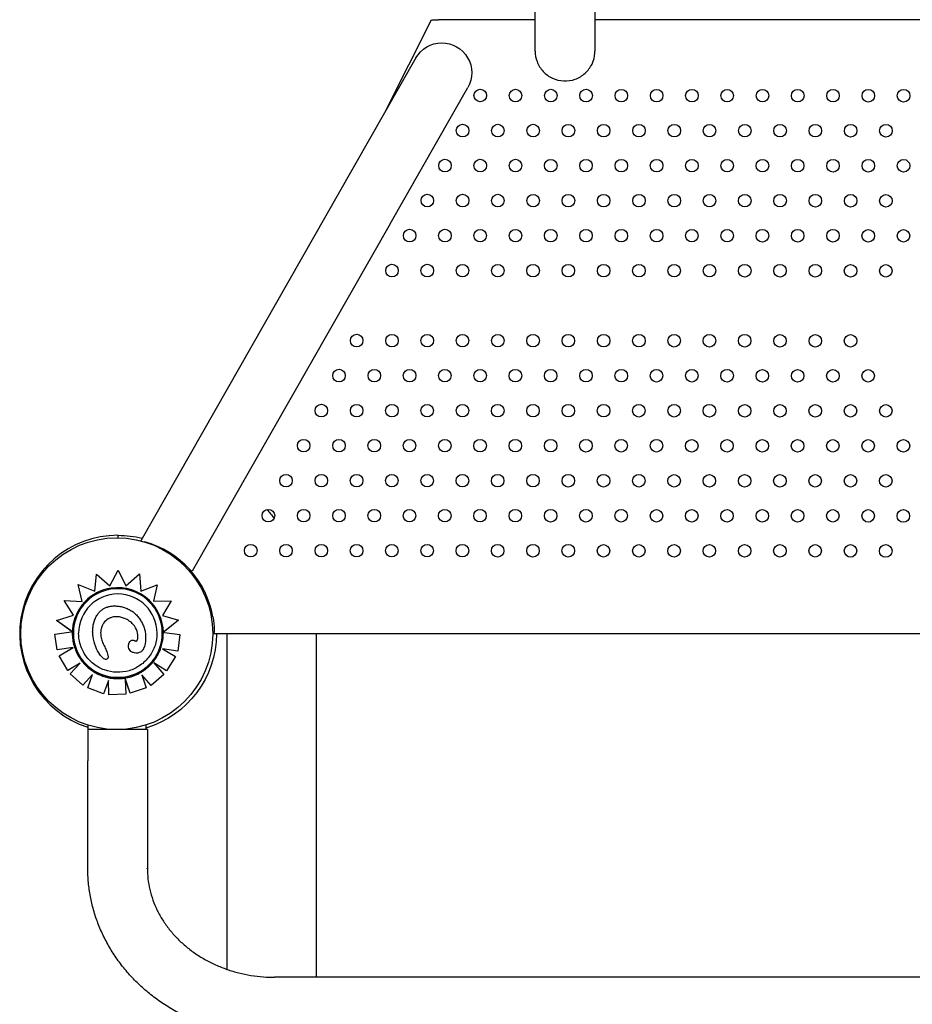
# Model space of a CAD drawing. Units: millimetres. Extents: x 56285.99 to 56290.16, y 33228.81 to 33236.37.
# Drawn here: x 56287.46 to 56288.02, y 33232.43 to 33233.06 of the extents above; entities that cross this region are included whole.
import ezdxf

# ---------------------------------------------------------------- set-up
doc = ezdxf.new("R2010")
doc.units = ezdxf.units.MM

msp = doc.modelspace()

# ---------------------------------------------------------------- linework, layer by layer
for p, q in [((56287.68957, 33233.00105), (56287.71846, 33233.05854)), ((56287.71846, 33233.05854), (56287.72293, 33233.05853)), ((56287.78448, 33233.0585), (56287.72293, 33233.05853)), ((56288.32858, 33233.05826), (56287.82258, 33233.05849)), ((56287.70844, 33233.03416), (56287.65893, 33232.94727)), ((56287.69203, 33232.92841), (56287.74154, 33233.0153)), ((56287.65893, 33232.94727), (56287.53299, 33232.72626)), ((56287.69203, 33232.92841), (56287.56578, 33232.70686)), ((56287.51858, 33232.72819), (56287.51858, 33232.72976)), ((56287.51858, 33232.72819), (56287.51858, 33232.72976)), ((56287.50372, 33232.69417), (56287.50477, 33232.70503)), ((56287.50477, 33232.70503), (56287.51328, 33232.6975)), ((56287.51328, 33232.6975), (56287.51857, 33232.70761)), ((56287.51857, 33232.70761), (56287.52347, 33232.69751)), ((56287.52347, 33232.69751), (56287.53226, 33232.7051)), ((56287.53226, 33232.7051), (56287.53307, 33232.69419)), ((56287.56578, 33232.70686), (56287.56464, 33232.7075)), ((56287.49562, 33232.68758), (56287.49311, 33232.69849)), ((56287.49311, 33232.69849), (56287.49311, 33232.69849)), ((56287.49311, 33232.69849), (56287.50372, 33232.69417)), ((56287.49562, 33232.68758), (56287.49311, 33232.69849)), ((56287.53307, 33232.69419), (56287.54349, 33232.69828)), ((56287.54349, 33232.69828), (56287.5411, 33232.68785)), ((56287.54349, 33232.69828), (56287.5411, 33232.68785)), ((56287.54349, 33232.69828), (56287.54349, 33232.69828)), ((56287.48421, 33232.68809), (56287.48421, 33232.6881)), ((56287.48421, 33232.6881), (56287.49562, 33232.68758)), ((56287.49006, 33232.67875), (56287.48421, 33232.6881)), ((56287.49006, 33232.67875), (56287.48421, 33232.68809)), ((56287.5411, 33232.68785), (56287.55237, 33232.68792)), ((56287.55237, 33232.68792), (56287.54683, 33232.67862)), ((56287.55237, 33232.68792), (56287.54683, 33232.67862)), ((56287.55237, 33232.68792), (56287.55237, 33232.68792)), ((56287.47933, 33232.67553), (56287.49006, 33232.67875)), ((56287.54683, 33232.67862), (56287.55703, 33232.67559)), ((56287.48941, 33232.66831), (56287.47933, 33232.67553)), ((56287.47933, 33232.67553), (56287.47933, 33232.67553)), ((56287.48877, 33232.66877), (56287.47933, 33232.67553)), ((56287.55703, 33232.67559), (56287.54744, 33232.66791)), ((56287.55703, 33232.67559), (56287.54808, 33232.66842)), ((56287.55703, 33232.67559), (56287.55703, 33232.67559)), ((56287.47833, 33232.66667), (56287.48875, 33232.66821)), ((56287.47833, 33232.66667), (56287.47833, 33232.66667)), ((56287.47978, 33232.65676), (56287.47833, 33232.66667)), ((56287.47978, 33232.65676), (56287.47833, 33232.66667)), ((56287.48941, 33232.66831), (56287.48941, 33232.66831)), ((56287.48941, 33232.66831), (56287.48941, 33232.66831)), ((56287.49006, 33232.66736), (56287.49006, 33232.66736)), ((56287.50238, 33232.66829), (56287.50238, 33232.6683)), ((56287.53613, 33232.66467), (56287.53613, 33232.66467)), ((56287.54677, 33232.66736), (56287.54677, 33232.66736)), ((56287.54744, 33232.66791), (56287.54744, 33232.66791)), ((56287.5481, 33232.66782), (56287.55805, 33232.66658)), ((56287.55805, 33232.66658), (56287.55672, 33232.65588)), ((56287.55805, 33232.66658), (56287.55672, 33232.65588)), ((56287.55805, 33232.66658), (56287.55805, 33232.66658)), ((56287.57994, 33232.66772), (56287.57888, 33232.66771)), ((56288.57108, 33232.66704), (56287.57889, 33232.66704)), ((56287.48998, 33232.65824), (56287.47978, 33232.65676)), ((56287.48999, 33232.65824), (56287.47978, 33232.65676)), ((56287.48098, 33232.65281), (56287.48999, 33232.65824)), ((56287.52521, 33232.65921), (56287.52521, 33232.65921)), ((56287.47978, 33232.65676), (56287.47978, 33232.65676)), ((56287.48098, 33232.65281), (56287.48098, 33232.65281)), ((56287.48655, 33232.64358), (56287.48098, 33232.65281)), ((56287.48655, 33232.64358), (56287.48098, 33232.65281)), ((56287.5122, 33232.65224), (56287.5122, 33232.65224)), ((56287.54684, 33232.65738), (56287.55521, 33232.65252)), ((56287.55672, 33232.65588), (56287.54684, 33232.65738)), ((56287.55672, 33232.65588), (56287.54684, 33232.65738)), ((56287.55521, 33232.65252), (56287.54955, 33232.64333)), ((56287.55521, 33232.65252), (56287.54955, 33232.64333)), ((56287.55521, 33232.65252), (56287.55521, 33232.65252)), ((56287.55672, 33232.65588), (56287.55672, 33232.65588)), ((56287.49438, 33232.6483), (56287.48655, 33232.64358)), ((56287.49438, 33232.6483), (56287.48655, 33232.64358)), ((56287.48814, 33232.64147), (56287.49438, 33232.6483)), ((56287.54129, 33232.64843), (56287.54772, 33232.64102)), ((56287.54955, 33232.64333), (56287.54129, 33232.64843)), ((56287.54955, 33232.64333), (56287.54129, 33232.64842)), ((56287.48655, 33232.64358), (56287.48655, 33232.64358)), ((56287.48814, 33232.64147), (56287.48814, 33232.64147)), ((56287.49611, 33232.6342), (56287.48814, 33232.64147)), ((56287.49611, 33232.6342), (56287.48814, 33232.64147)), ((56287.50235, 33232.64104), (56287.49611, 33232.6342)), ((56287.50235, 33232.64104), (56287.49611, 33232.6342)), ((56287.4992, 33232.63249), (56287.50235, 33232.64104)), ((56287.53371, 33232.64071), (56287.53649, 33232.63249)), ((56287.53958, 33232.63395), (56287.53371, 33232.64071)), ((56287.53958, 33232.63395), (56287.53371, 33232.6407)), ((56287.54772, 33232.64102), (56287.53958, 33232.63395)), ((56287.54772, 33232.64102), (56287.53958, 33232.63395)), ((56287.54772, 33232.64102), (56287.54772, 33232.64102)), ((56287.54955, 33232.64333), (56287.54955, 33232.64333)), ((56287.49611, 33232.6342), (56287.49611, 33232.6342)), ((56287.4992, 33232.63249), (56287.4992, 33232.63249)), ((56287.50932, 33232.62877), (56287.4992, 33232.63249)), ((56287.50932, 33232.62877), (56287.4992, 33232.63249)), ((56287.51243, 33232.6372), (56287.50932, 33232.62877)), ((56287.51243, 33232.6372), (56287.50932, 33232.62877)), ((56287.51243, 33232.6372), (56287.51243, 33232.6372)), ((56287.51269, 33232.62805), (56287.51243, 33232.6372)), ((56287.51269, 33232.62805), (56287.51243, 33232.6372)), ((56287.52627, 33232.62904), (56287.52318, 33232.63819)), ((56287.52319, 33232.63807), (56287.52347, 33232.62837)), ((56287.52627, 33232.62904), (56287.52322, 33232.63808)), ((56287.53649, 33232.63249), (56287.52627, 33232.62904)), ((56287.53649, 33232.63249), (56287.52627, 33232.62904)), ((56287.53649, 33232.63249), (56287.53649, 33232.63249)), ((56287.53958, 33232.63395), (56287.53958, 33232.63395)), ((56287.50932, 33232.62877), (56287.50932, 33232.62877)), ((56287.52347, 33232.62837), (56287.51269, 33232.62805)), ((56287.52347, 33232.62837), (56287.51269, 33232.62805)), ((56287.51269, 33232.62805), (56287.51269, 33232.62805)), ((56287.52347, 33232.62837), (56287.52347, 33232.62837)), ((56287.52627, 33232.62904), (56287.52627, 33232.62904)), ((56287.49924, 33232.60876), (56287.49924, 33232.60589)), ((56287.53624, 33232.60876), (56287.53624, 33232.60589)), ((56287.53624, 33232.60589), (56287.49924, 33232.60589)), ((56287.49924, 33232.60589), (56287.49924, 33232.58589)), ((56287.53724, 33232.60589), (56287.53624, 33232.60589)), ((56287.53724, 33232.60589), (56287.53724, 33232.58589)), ((56287.68584, 33232.44791), (56287.61824, 33232.44791)), ((56288.46533, 33232.44791), (56287.68584, 33232.44791))]:
    msp.add_line(p, q)
for points in [[(56287.58798, 33232.66708), (56287.58798, 33232.45297)], [(56287.64476, 33232.66708), (56287.64476, 33232.44791)]]:
    msp.add_lwpolyline(points)
for centre, radius in [((56287.74947, 33233.01021), 0.004), ((56287.77196, 33233.0102), 0.004), ((56287.79444, 33233.01019), 0.004), ((56287.81693, 33233.01018), 0.004), ((56287.83942, 33233.01017), 0.004), ((56287.86191, 33233.01016), 0.004), ((56287.8844, 33233.01015), 0.004), ((56287.90689, 33233.01014), 0.004), ((56287.92938, 33233.01013), 0.004), ((56287.95187, 33233.01012), 0.004), ((56287.97436, 33233.01011), 0.004), ((56287.99685, 33233.01009), 0.004), ((56288.01934, 33233.01008), 0.004), ((56287.73821, 33232.98788), 0.004), ((56287.7607, 33232.98787), 0.004), ((56287.78319, 33232.98786), 0.004), ((56287.80568, 33232.98785), 0.004), ((56287.82817, 33232.98784), 0.004), ((56287.85066, 33232.98783), 0.004), ((56287.87315, 33232.98782), 0.004), ((56287.89564, 33232.98781), 0.004), ((56287.91813, 33232.9878), 0.004), ((56287.94061, 33232.98779), 0.004), ((56287.9631, 33232.98778), 0.004), ((56287.98559, 33232.98777), 0.004), ((56288.00808, 33232.98776), 0.004), ((56287.72696, 33232.96556), 0.004), ((56287.74945, 33232.96555), 0.004), ((56287.77194, 33232.96554), 0.004), ((56287.79442, 33232.96553), 0.004), ((56287.81691, 33232.96552), 0.004), ((56287.8394, 33232.96551), 0.004), ((56287.86189, 33232.9655), 0.004), ((56287.88438, 33232.96549), 0.004), ((56287.90687, 33232.96548), 0.004), ((56287.92936, 33232.96547), 0.004), ((56287.95185, 33232.96546), 0.004), ((56287.97434, 33232.96545), 0.004), ((56287.99683, 33232.96544), 0.004), ((56288.01932, 33232.96543), 0.004), ((56287.7157, 33232.94324), 0.004), ((56287.73819, 33232.94323), 0.004), ((56287.76068, 33232.94322), 0.004), ((56287.78317, 33232.94321), 0.004), ((56287.80566, 33232.9432), 0.004), ((56287.82815, 33232.94319), 0.004), ((56287.85064, 33232.94318), 0.004), ((56287.87313, 33232.94317), 0.004), ((56287.89562, 33232.94316), 0.004), ((56287.9181, 33232.94315), 0.004), ((56287.94059, 33232.94314), 0.004), ((56287.96308, 33232.94312), 0.004), ((56287.98557, 33232.94311), 0.004), ((56288.00806, 33232.9431), 0.004), ((56287.70445, 33232.92091), 0.004), ((56287.72694, 33232.9209), 0.004), ((56287.74943, 33232.92089), 0.004), ((56287.77191, 33232.92088), 0.004), ((56287.7944, 33232.92087), 0.004), ((56287.81689, 33232.92086), 0.004), ((56287.83938, 33232.92085), 0.004), ((56287.86187, 33232.92084), 0.004), ((56287.88436, 33232.92083), 0.004), ((56287.90685, 33232.92082), 0.004), ((56287.92934, 33232.92081), 0.004), ((56287.95183, 33232.9208), 0.004), ((56287.97432, 33232.92079), 0.004), ((56287.99681, 33232.92078), 0.004), ((56288.0193, 33232.92077), 0.004), ((56287.69319, 33232.89859), 0.004), ((56287.71568, 33232.89858), 0.004), ((56287.73817, 33232.89857), 0.004), ((56287.76066, 33232.89856), 0.004), ((56287.78315, 33232.89855), 0.004), ((56287.80564, 33232.89854), 0.004), ((56287.82813, 33232.89853), 0.004), ((56287.85062, 33232.89852), 0.004), ((56287.87311, 33232.89851), 0.004), ((56287.8956, 33232.8985), 0.004), ((56287.91808, 33232.89849), 0.004), ((56287.94057, 33232.89848), 0.004), ((56287.96306, 33232.89847), 0.004), ((56287.98555, 33232.89846), 0.004), ((56288.00804, 33232.89845), 0.004), ((56287.67068, 33232.85394), 0.004), ((56287.69317, 33232.85393), 0.004), ((56287.71566, 33232.85392), 0.004), ((56287.73815, 33232.85391), 0.004), ((56287.76064, 33232.8539), 0.004), ((56287.78313, 33232.85389), 0.004), ((56287.80562, 33232.85388), 0.004), ((56287.82811, 33232.85387), 0.004), ((56287.8506, 33232.85386), 0.004), ((56287.87309, 33232.85385), 0.004), ((56287.89557, 33232.85384), 0.004), ((56287.91806, 33232.85383), 0.004), ((56287.94055, 33232.85382), 0.004), ((56287.96304, 33232.85381), 0.004), ((56287.98553, 33232.8538), 0.004), ((56287.65943, 33232.83162), 0.004), ((56287.68192, 33232.83161), 0.004), ((56287.70441, 33232.8316), 0.004), ((56287.7269, 33232.83159), 0.004), ((56287.74938, 33232.83158), 0.004), ((56287.77187, 33232.83157), 0.004), ((56287.79436, 33232.83156), 0.004), ((56287.81685, 33232.83155), 0.004), ((56287.83934, 33232.83154), 0.004), ((56287.86183, 33232.83153), 0.004), ((56287.88432, 33232.83152), 0.004), ((56287.90681, 33232.83151), 0.004), ((56287.9293, 33232.8315), 0.004), ((56287.95179, 33232.83149), 0.004), ((56287.97428, 33232.83148), 0.004), ((56287.99677, 33232.83147), 0.004), ((56287.64817, 33232.8093), 0.004), ((56287.67066, 33232.80929), 0.004), ((56287.69315, 33232.80928), 0.004), ((56287.71564, 33232.80927), 0.004), ((56287.73813, 33232.80926), 0.004), ((56287.76062, 33232.80925), 0.004), ((56287.78311, 33232.80924), 0.004), ((56287.8056, 33232.80923), 0.004), ((56287.82809, 33232.80922), 0.004), ((56287.85058, 33232.80921), 0.004), ((56287.87307, 33232.8092), 0.004), ((56287.89555, 33232.80919), 0.004), ((56287.91804, 33232.80917), 0.004), ((56287.94053, 33232.80916), 0.004), ((56287.96302, 33232.80915), 0.004), ((56287.98551, 33232.80914), 0.004), ((56288.008, 33232.80913), 0.004), ((56287.63692, 33232.78697), 0.004), ((56287.65941, 33232.78696), 0.004), ((56287.6819, 33232.78695), 0.004), ((56287.70439, 33232.78694), 0.004), ((56287.72688, 33232.78693), 0.004), ((56287.74936, 33232.78692), 0.004), ((56287.77185, 33232.78691), 0.004), ((56287.79434, 33232.7869), 0.004), ((56287.81683, 33232.78689), 0.004), ((56287.83932, 33232.78688), 0.004), ((56287.86181, 33232.78687), 0.004), ((56287.8843, 33232.78686), 0.004), ((56287.90679, 33232.78685), 0.004), ((56287.92928, 33232.78684), 0.004), ((56287.95177, 33232.78683), 0.004), ((56287.97426, 33232.78682), 0.004), ((56287.99675, 33232.78681), 0.004), ((56288.01924, 33232.7868), 0.004), ((56287.62566, 33232.76465), 0.004), ((56287.64815, 33232.76464), 0.004), ((56287.67064, 33232.76463), 0.004), ((56287.69313, 33232.76462), 0.004), ((56287.71562, 33232.76461), 0.004), ((56287.73811, 33232.7646), 0.004), ((56287.7606, 33232.76459), 0.004), ((56287.78309, 33232.76458), 0.004), ((56287.80558, 33232.76457), 0.004), ((56287.82807, 33232.76456), 0.004), ((56287.85056, 33232.76455), 0.004), ((56287.87305, 33232.76454), 0.004), ((56287.89553, 33232.76453), 0.004), ((56287.91802, 33232.76452), 0.004), ((56287.94051, 33232.76451), 0.004), ((56287.963, 33232.7645), 0.004), ((56287.98549, 33232.76449), 0.004), ((56288.00798, 33232.76448), 0.004), ((56287.61441, 33232.74233), 0.004), ((56287.6369, 33232.74232), 0.004), ((56287.65939, 33232.74231), 0.004), ((56287.68188, 33232.7423), 0.004), ((56287.70437, 33232.74229), 0.004), ((56287.72685, 33232.74228), 0.004), ((56287.74934, 33232.74227), 0.004), ((56287.77183, 33232.74226), 0.004), ((56287.79432, 33232.74225), 0.004), ((56287.81681, 33232.74224), 0.004), ((56287.8393, 33232.74223), 0.004), ((56287.86179, 33232.74222), 0.004), ((56287.88428, 33232.7422), 0.004), ((56287.90677, 33232.74219), 0.004), ((56287.92926, 33232.74218), 0.004), ((56287.95175, 33232.74217), 0.004), ((56287.97424, 33232.74216), 0.004), ((56287.99673, 33232.74215), 0.004), ((56288.01921, 33232.74214), 0.004), ((56287.51774, 33232.66704), 0.06115), ((56287.60315, 33232.72), 0.004), ((56287.62564, 33232.71999), 0.004), ((56287.64813, 33232.71998), 0.004), ((56287.67062, 33232.71997), 0.004), ((56287.69311, 33232.71996), 0.004), ((56287.7156, 33232.71995), 0.004), ((56287.73809, 33232.71994), 0.004), ((56287.76058, 33232.71993), 0.004), ((56287.78307, 33232.71992), 0.004), ((56287.80556, 33232.71991), 0.004), ((56287.82805, 33232.7199), 0.004), ((56287.85054, 33232.71989), 0.004), ((56287.87302, 33232.71988), 0.004), ((56287.89551, 33232.71987), 0.004), ((56287.918, 33232.71986), 0.004), ((56287.94049, 33232.71985), 0.004), ((56287.96298, 33232.71984), 0.004), ((56287.98547, 33232.71983), 0.004), ((56288.00796, 33232.71982), 0.004)]:
    msp.add_circle(centre, radius)
at = {"extrusion": (0, 0, -1)}
for centre, radius, start, end in [((-56287.72499, 33233.02473), 0.01905, 29.67569, 209.67569), ((-56287.51858, 33232.66704), 0.12366, 140.17809, 143.5133), ((-56287.51858, 33232.66704), 0.06272, 90, 104.13672), ((-56287.51858, 33232.66704), 0.06272, 180, 253.64934)]:
    msp.add_arc(centre, radius, start, end, dxfattribs=at)
for centre, radius, start, end in [((56287.51858, 33232.66704), 0.06272, 90, 252.03431), ((56287.51962, 33232.66736), 0.06032, 9.87694, 74.76308)]:
    msp.add_arc(centre, radius, start, end)
for centre, major_axis, start_param, end_param in [((56287.51841, 33232.66737), (0, 0.02901), 0.144871, 1.48373), ((56287.51843, 33232.66738), (0, 0.029), -0.770244, 0.145348), ((56287.51842, 33232.66736), (0, -0.02498), -3.141593, -1.570803), ((56287.51842, 33232.66736), (0, -0.02498), 1.570803, 3.141593), ((56287.51839, 33232.66734), (0, 0.02905), -1.551462, -0.770127), ((56287.51808, 33232.66725), (0, -0.02869), -1.607782, -1.570826), ((56287.51675, 33232.66746), (0, 0.02735), 1.481907, 1.539902), ((56287.51823, 33232.6674), (0, -0.02921), 1.570826, 1.587915)]:
    msp.add_ellipse(centre, major_axis=major_axis, ratio=1, start_param=start_param, end_param=end_param)
for major_axis, end_param in [((-0.02835, 0), 4.712389), ((0, -0.02835), 1.570796)]:
    msp.add_ellipse((56287.51842, 33232.66736), major_axis=major_axis, ratio=1, start_param=-1.570796, end_param=end_param, dxfattribs=at)
for points, knots in [([(56287.78448, 33233.03856), (56287.78448, 33233.03857), (56287.78448, 33233.03857), (56287.78448, 33233.03865), (56287.78448, 33233.03885), (56287.78448, 33233.03951), (56287.78448, 33233.03997), (56287.78448, 33233.04116), (56287.78448, 33233.04189), (56287.78448, 33233.04359), (56287.78448, 33233.04457), (56287.78448, 33233.04678), (56287.78448, 33233.04801), (56287.78448, 33233.05071), (56287.78448, 33233.05218), (56287.78448, 33233.05534), (56287.78448, 33233.05703), (56287.78448, 33233.06063), (56287.78448, 33233.06254), (56287.78448, 33233.06655), (56287.78448, 33233.06865), (56287.78448, 33233.07304), (56287.78448, 33233.07533), (56287.78448, 33233.08006), (56287.78448, 33233.08251), (56287.78448, 33233.08755), (56287.78448, 33233.09014), (56287.78448, 33233.09544), (56287.78448, 33233.09816), (56287.78448, 33233.10368), (56287.78448, 33233.1065), (56287.78448, 33233.1122), (56287.78448, 33233.11509), (56287.78448, 33233.12093), (56287.78448, 33233.12388), (56287.78448, 33233.1298), (56287.78448, 33233.13278), (56287.78448, 33233.13874), (56287.78448, 33233.14173), (56287.78448, 33233.14768), (56287.78448, 33233.15065), (56287.78448, 33233.15655), (56287.78448, 33233.15948), (56287.78448, 33233.16527), (56287.78448, 33233.16814), (56287.78448, 33233.17378), (56287.78448, 33233.17656), (56287.78448, 33233.18201), (56287.78448, 33233.18468), (56287.78448, 33233.18988), (56287.78448, 33233.19243), (56287.78448, 33233.19736), (56287.78448, 33233.19975), (56287.78448, 33233.20282), (56287.78448, 33233.20359), (56287.78448, 33233.20459), (56287.78448, 33233.20484), (56287.78448, 33233.20509)], [0, 0, 0, 0, 2.165059, 2.165059, 11.110077, 11.110077, 20.055094, 20.055094, 29.000112, 29.000112, 37.94513, 37.94513, 46.890147, 46.890147, 55.835165, 55.835165, 64.780182, 64.780182, 73.7252, 73.7252, 82.670218, 82.670218, 91.615235, 91.615235, 100.560253, 100.560253, 109.505271, 109.505271, 118.450288, 118.450288, 127.395306, 127.395306, 136.340323, 136.340323, 145.285341, 145.285341, 154.230359, 154.230359, 163.175376, 163.175376, 172.120394, 172.120394, 181.065412, 181.065412, 190.010429, 190.010429, 198.955447, 198.955447, 207.900465, 207.900465, 216.845475, 216.845475, 225.795806, 225.795806, 228.796144, 228.796144, 229.796157, 229.796157, 229.796157, 229.796157]), ([(56287.82258, 33233.20509), (56287.82258, 33233.20286), (56287.82258, 33233.20054), (56287.82258, 33233.19575), (56287.82258, 33233.19328), (56287.82258, 33233.18819), (56287.82258, 33233.18557), (56287.82258, 33233.18023), (56287.82258, 33233.1775), (56287.82258, 33233.17194), (56287.82258, 33233.1691), (56287.82258, 33233.16337), (56287.82258, 33233.16047), (56287.82258, 33233.15461), (56287.82258, 33233.15166), (56287.82258, 33233.14573), (56287.82258, 33233.14274), (56287.82258, 33233.13678), (56287.82258, 33233.13379), (56287.82258, 33233.12785), (56287.82258, 33233.12488), (56287.82258, 33233.119), (56287.82258, 33233.11608), (56287.82258, 33233.11031), (56287.82258, 33233.10746), (56287.82258, 33233.10185), (56287.82258, 33233.09909), (56287.82258, 33233.09368), (56287.82258, 33233.09103), (56287.82258, 33233.08587), (56287.82258, 33233.08335), (56287.82258, 33233.07848), (56287.82258, 33233.07612), (56287.82258, 33233.07157), (56287.82258, 33233.06938), (56287.82258, 33233.0652), (56287.82258, 33233.0632), (56287.82258, 33233.05942), (56287.82258, 33233.05762), (56287.82258, 33233.05426), (56287.82258, 33233.05269), (56287.82258, 33233.04979), (56287.82258, 33233.04845), (56287.82258, 33233.04602), (56287.82258, 33233.04492), (56287.82258, 33233.04299), (56287.82258, 33233.04215), (56287.82258, 33233.04073), (56287.82258, 33233.04015), (56287.82258, 33233.03925), (56287.82258, 33233.03893), (56287.82258, 33233.03862), (56287.82258, 33233.03862), (56287.82258, 33233.03856)], [0, 0, 0, 0, 8.951005, 8.951005, 17.896014, 17.896014, 26.841032, 26.841032, 35.786049, 35.786049, 44.731067, 44.731067, 53.676085, 53.676085, 62.621102, 62.621102, 71.56612, 71.56612, 80.511138, 80.511138, 89.456155, 89.456155, 98.401173, 98.401173, 107.34619, 107.34619, 116.291208, 116.291208, 125.236226, 125.236226, 134.181243, 134.181243, 143.126261, 143.126261, 152.071279, 152.071279, 161.016296, 161.016296, 169.961314, 169.961314, 178.906332, 178.906332, 187.851349, 187.851349, 196.796367, 196.796367, 205.741384, 205.741384, 214.686402, 214.686402, 223.63142, 223.63142, 229.795339, 229.795339, 229.795339, 229.795339]), ([(56287.78448, 33233.03856), (56287.78448, 33233.0363), (56287.78489, 33233.03405), (56287.78654, 33233.0296), (56287.78785, 33233.02747), (56287.79121, 33233.02382), (56287.79324, 33233.02234), (56287.79774, 33233.02025), (56287.80017, 33233.01965), (56287.80513, 33233.01942), (56287.80761, 33233.01979), (56287.81229, 33233.02147), (56287.81444, 33233.02275), (56287.81813, 33233.02608), (56287.81964, 33233.02808), (56287.82178, 33233.03256), (56287.82241, 33233.03499), (56287.82257, 33233.03784), (56287.82258, 33233.0382), (56287.82258, 33233.03856)], [143.00074, 143.00074, 143.00074, 143.00074, 149.79764, 149.79764, 157.239795, 157.239795, 164.683945, 164.683945, 172.133124, 172.133124, 179.585906, 179.585906, 187.038226, 187.038226, 194.487581, 194.487581, 201.942714, 201.942714, 203.029637, 203.029637, 203.029637, 203.029637]), ([(56287.50238, 33232.6683), (56287.50238, 33232.66914), (56287.50243, 33232.66998), (56287.50261, 33232.67165), (56287.50275, 33232.67248), (56287.50312, 33232.67412), (56287.50336, 33232.67493), (56287.50395, 33232.67652), (56287.5043, 33232.6773), (56287.50512, 33232.67876), (56287.50558, 33232.67946), (56287.50656, 33232.68066), (56287.50705, 33232.68118), (56287.50808, 33232.68208), (56287.5086, 33232.68247), (56287.50969, 33232.68315), (56287.51026, 33232.68344), (56287.51143, 33232.68393), (56287.51204, 33232.68413), (56287.51335, 33232.68446), (56287.51405, 33232.68457), (56287.51573, 33232.68473), (56287.51672, 33232.68473), (56287.51768, 33232.68466)], [4.628931, 4.628931, 4.628931, 4.628931, 8.324601, 8.324601, 12.020271, 12.020271, 15.715941, 15.715941, 19.41161, 19.41161, 23.00564, 23.00564, 26.059029, 26.059029, 28.851554, 28.851554, 31.531563, 31.531563, 34.300695, 34.300695, 37.343315, 37.343315, 41.585629, 41.585629, 41.585629, 41.585629]), ([(56287.51768, 33232.68466), (56287.5186, 33232.68459), (56287.51953, 33232.68447), (56287.52137, 33232.68409), (56287.52228, 33232.68385), (56287.52405, 33232.68322), (56287.52491, 33232.68284), (56287.52656, 33232.68196), (56287.52736, 33232.68145), (56287.52886, 33232.68031), (56287.52957, 33232.67969), (56287.53087, 33232.67835), (56287.53147, 33232.67763), (56287.53258, 33232.67612), (56287.53308, 33232.67533), (56287.53398, 33232.67369), (56287.53437, 33232.67286), (56287.53506, 33232.67112), (56287.53536, 33232.67023), (56287.53571, 33232.66887), (56287.53581, 33232.66842), (56287.53597, 33232.66749), (56287.53604, 33232.66702), (56287.53607, 33232.66654)], [0, 0, 0, 0, 4.096072, 4.096072, 8.192144, 8.192144, 12.288216, 12.288216, 16.384288, 16.384288, 20.48036, 20.48036, 24.576432, 24.576432, 28.672504, 28.672504, 32.768576, 32.768576, 36.864648, 36.864648, 38.912685, 38.912685, 40.960721, 40.960721, 40.960721, 40.960721]), ([(56287.52434, 33232.676), (56287.523, 33232.67677), (56287.52127, 33232.67742), (56287.51822, 33232.67787), (56287.51697, 33232.67789), (56287.51514, 33232.6776), (56287.51453, 33232.67745), (56287.51334, 33232.67702), (56287.51276, 33232.67674), (56287.51222, 33232.6764)], [0, 0, 0, 0, 4.667784, 4.667784, 7.743163, 7.743163, 9.311281, 9.311281, 10.923632, 10.923632, 10.923632, 10.923632]), ([(56287.57905, 33232.67771), (56287.57915, 33232.67709), (56287.57926, 33232.67644), (56287.57944, 33232.67516), (56287.57952, 33232.67451), (56287.57965, 33232.67328), (56287.57971, 33232.67269), (56287.57979, 33232.67159), (56287.57983, 33232.67109), (56287.57987, 33232.6702), (56287.57989, 33232.66978), (56287.57992, 33232.66905), (56287.57992, 33232.66873), (56287.57993, 33232.66822), (56287.57994, 33232.66803), (56287.57994, 33232.66778), (56287.57994, 33232.66772), (56287.57994, 33232.66772)], [45.718328, 45.718328, 45.718328, 45.718328, 47.612761, 47.612761, 49.507194, 49.507194, 51.401627, 51.401627, 53.296059, 53.296059, 55.179839, 55.179839, 57.063619, 57.063619, 58.947399, 58.947399, 60.831179, 60.831179, 60.831179, 60.831179]), ([(56287.51222, 33232.6764), (56287.51111, 33232.6757), (56287.51014, 33232.67479), (56287.50859, 33232.6726), (56287.50805, 33232.67135), (56287.50757, 33232.66918), (56287.50748, 33232.66833), (56287.50748, 33232.66747)], [0, 0, 0, 0, 3.936916, 3.936916, 8.005735, 8.005735, 10.558921, 10.558921, 10.558921, 10.558921]), ([(56287.53101, 33232.66734), (56287.53062, 33232.66901), (56287.52999, 33232.67054), (56287.52843, 33232.67273), (56287.52778, 33232.67344), (56287.52622, 33232.67481), (56287.5253, 33232.67544), (56287.52434, 33232.676)], [0, 0, 0, 0, 5.156175, 5.156175, 8.067407, 8.067407, 11.401212, 11.401212, 11.401212, 11.401212]), ([(56287.48941, 33232.66831), (56287.48941, 33232.66831), (56287.48941, 33232.66831), (56287.48939, 33232.6683), (56287.48938, 33232.6683), (56287.48935, 33232.6683), (56287.48933, 33232.6683), (56287.48928, 33232.66829), (56287.48925, 33232.66828), (56287.48919, 33232.66828), (56287.48916, 33232.66827), (56287.48908, 33232.66826), (56287.48904, 33232.66825), (56287.48897, 33232.66824), (56287.48892, 33232.66824), (56287.48884, 33232.66822), (56287.48879, 33232.66822), (56287.48875, 33232.66821)], [2.98611, 2.98611, 2.98611, 2.98611, 3.170245, 3.170245, 3.354379, 3.354379, 3.540114, 3.540114, 3.725849, 3.725849, 3.913484, 3.913484, 4.10112, 4.10112, 4.290262, 4.290262, 4.479403, 4.479403, 4.479403, 4.479403]), ([(56287.48877, 33232.66877), (56287.48881, 33232.66874), (56287.48886, 33232.66871), (56287.48895, 33232.66864), (56287.48899, 33232.66861), (56287.48907, 33232.66856), (56287.48911, 33232.66853), (56287.48918, 33232.66848), (56287.48921, 33232.66845), (56287.48927, 33232.66841), (56287.48929, 33232.66839), (56287.48934, 33232.66836), (56287.48936, 33232.66835), (56287.48938, 33232.66833), (56287.4894, 33232.66832), (56287.48941, 33232.66831), (56287.48941, 33232.66831), (56287.48941, 33232.66831)], [1.621939, 1.621939, 1.621939, 1.621939, 1.85534, 1.85534, 2.088742, 2.088742, 2.30337, 2.30337, 2.517998, 2.517998, 2.71018, 2.71018, 2.902361, 2.902361, 3.076843, 3.076843, 3.224042, 3.224042, 3.224042, 3.224042]), ([(56287.48939, 33232.66725), (56287.48939, 33232.66591), (56287.48949, 33232.66457), (56287.48986, 33232.66193), (56287.49014, 33232.66062), (56287.49088, 33232.65805), (56287.49133, 33232.65679), (56287.49242, 33232.65435), (56287.49305, 33232.65317), (56287.49447, 33232.6509), (56287.49526, 33232.64982), (56287.49612, 33232.6488)], [3.1415927, 3.1415927, 3.1415927, 3.1415927, 3.281324, 3.281324, 3.4210554, 3.4210554, 3.5607868, 3.5607868, 3.7005182, 3.7005182, 3.8402496, 3.8402496, 3.8402496, 3.8402496]), ([(56287.54339, 33232.66736), (56287.54339, 33232.6647), (56287.54296, 33232.66204), (56287.54129, 33232.65698), (56287.54004, 33232.65458), (56287.53686, 33232.65031), (56287.53492, 33232.64843), (56287.53056, 33232.64537), (56287.52813, 33232.6442), (56287.52303, 33232.64267), (56287.52035, 33232.64232), (56287.51503, 33232.64248), (56287.51238, 33232.64298), (56287.50737, 33232.64481), (56287.50501, 33232.64612), (56287.50083, 33232.64943), (56287.49901, 33232.65142), (56287.49608, 33232.65587), (56287.49498, 33232.65833), (56287.49373, 33232.66301), (56287.49344, 33232.66519), (56287.49344, 33232.66736)], [0, 0, 0, 0, 0.32, 0.32, 0.64, 0.64, 0.96, 0.96, 1.28, 1.28, 1.6, 1.6, 1.92, 1.92, 2.24, 2.24, 2.56, 2.56, 2.88, 2.88, 3.141593, 3.141593, 3.141593, 3.141593]), ([(56287.51092, 33232.65065), (56287.51082, 33232.65062), (56287.51071, 33232.65062), (56287.51043, 33232.65064), (56287.51026, 33232.6507), (56287.50973, 33232.65092), (56287.50937, 33232.65118), (56287.50843, 33232.65194), (56287.50767, 33232.65278), (56287.50599, 33232.65514), (56287.50508, 33232.65678), (56287.50348, 33232.66076), (56287.5029, 33232.66294), (56287.5026, 33232.66515)], [0, 0, 0, 0, 0.316795, 0.316795, 0.832075, 0.832075, 2.048768, 2.048768, 5.37784, 5.37784, 9.404935, 9.404935, 13.756609, 13.756609, 13.756609, 13.756609]), ([(56287.50748, 33232.66747), (56287.50748, 33232.66697), (56287.50751, 33232.66646), (56287.50763, 33232.66545), (56287.50771, 33232.66495), (56287.50793, 33232.66395), (56287.50806, 33232.66345), (56287.50837, 33232.66247), (56287.50854, 33232.66199), (56287.50892, 33232.66103), (56287.50913, 33232.66055), (56287.50935, 33232.66009)], [16.914349, 16.914349, 16.914349, 16.914349, 19.32334, 19.32334, 21.73233, 21.73233, 24.14132, 24.14132, 26.55031, 26.55031, 28.959301, 28.959301, 28.959301, 28.959301]), ([(56287.53613, 33232.66467), (56287.53613, 33232.66282), (56287.53594, 33232.66113), (56287.53529, 33232.65866), (56287.5349, 33232.65763), (56287.53391, 33232.6562), (56287.53345, 33232.65571), (56287.53239, 33232.65502), (56287.53185, 33232.6548), (56287.53081, 33232.65461), (56287.53035, 33232.6546), (56287.52937, 33232.65468), (56287.52885, 33232.65479), (56287.52834, 33232.65494)], [1.917342, 1.917342, 1.917342, 1.917342, 7.715929, 7.715929, 11.795985, 11.795985, 14.418091, 14.418091, 16.712523, 16.712523, 18.493024, 18.493024, 20.534779, 20.534779, 20.534779, 20.534779]), ([(56287.52928, 33232.66255), (56287.5294, 33232.66249), (56287.52952, 33232.66244), (56287.52979, 33232.66236), (56287.52994, 33232.66235), (56287.53017, 33232.66237), (56287.53025, 33232.6624), (56287.53042, 33232.66248), (56287.53049, 33232.66253), (56287.53064, 33232.66267), (56287.53071, 33232.66276), (56287.53087, 33232.66302), (56287.53095, 33232.6632), (56287.53109, 33232.66369), (56287.53115, 33232.66401), (56287.53121, 33232.66462), (56287.53122, 33232.66491), (56287.53122, 33232.66519)], [0, 0, 0, 0, 0.780199, 0.780199, 1.834841, 1.834841, 2.580166, 2.580166, 3.295017, 3.295017, 4.109853, 4.109853, 5.226487, 5.226487, 6.879104, 6.879104, 8.263084, 8.263084, 8.263084, 8.263084]), ([(56287.53607, 33232.66654), (56287.53607, 33232.66641), (56287.53608, 33232.66629), (56287.53609, 33232.66604), (56287.5361, 33232.66592), (56287.53611, 33232.66567), (56287.53611, 33232.66554), (56287.53612, 33232.66529), (56287.53612, 33232.66517), (56287.53613, 33232.66492), (56287.53613, 33232.66479), (56287.53613, 33232.66467)], [0, 0, 0, 0, 0.55315, 0.55315, 1.106301, 1.106301, 1.659451, 1.659451, 2.212601, 2.212601, 2.765751, 2.765751, 2.765751, 2.765751]), ([(56287.54609, 33232.65861), (56287.54627, 33232.65918), (56287.54643, 33232.65976), (56287.54672, 33232.66091), (56287.54684, 33232.66149), (56287.54706, 33232.66266), (56287.54715, 33232.66325), (56287.5473, 33232.66443), (56287.54735, 33232.66503), (56287.54743, 33232.66622), (56287.54744, 33232.66681), (56287.54744, 33232.66741)], [5.9775063, 5.9775063, 5.9775063, 5.9775063, 6.0386421, 6.0386421, 6.0997779, 6.0997779, 6.1609137, 6.1609137, 6.2220495, 6.2220495, 6.2831853, 6.2831853, 6.2831853, 6.2831853]), ([(56287.54744, 33232.66791), (56287.54744, 33232.66791), (56287.54744, 33232.66791), (56287.54746, 33232.66792), (56287.54747, 33232.66793), (56287.54749, 33232.66795), (56287.54751, 33232.66797), (56287.54756, 33232.668), (56287.54758, 33232.66802), (56287.54764, 33232.66807), (56287.54767, 33232.66809), (56287.54774, 33232.66815), (56287.54778, 33232.66818), (56287.54786, 33232.66824), (56287.5479, 33232.66828), (56287.548, 33232.66835), (56287.54804, 33232.66839), (56287.54808, 33232.66842)], [3.336094, 3.336094, 3.336094, 3.336094, 3.507869, 3.507869, 3.679643, 3.679643, 3.873807, 3.873807, 4.06797, 4.06797, 4.291047, 4.291047, 4.514124, 4.514124, 4.761736, 4.761736, 5.009348, 5.009348, 5.009348, 5.009348]), ([(56287.5481, 33232.66782), (56287.54806, 33232.66783), (56287.54801, 33232.66783), (56287.54793, 33232.66785), (56287.54788, 33232.66785), (56287.54781, 33232.66786), (56287.54777, 33232.66787), (56287.54769, 33232.66787), (56287.54766, 33232.66788), (56287.5476, 33232.66789), (56287.54757, 33232.66789), (56287.54753, 33232.6679), (56287.5475, 33232.6679), (56287.54747, 33232.6679), (56287.54746, 33232.6679), (56287.54744, 33232.66791), (56287.54744, 33232.66791), (56287.54744, 33232.66791)], [1.48793, 1.48793, 1.48793, 1.48793, 1.675412, 1.675412, 1.862893, 1.862893, 2.049491, 2.049491, 2.23609, 2.23609, 2.421571, 2.421571, 2.607053, 2.607053, 2.791592, 2.791592, 2.976131, 2.976131, 2.976131, 2.976131]), ([(56287.50935, 33232.66009), (56287.50959, 33232.6596), (56287.50982, 33232.65911), (56287.51027, 33232.65812), (56287.5105, 33232.65762), (56287.51093, 33232.65662), (56287.51114, 33232.65611), (56287.51154, 33232.65508), (56287.51172, 33232.65456), (56287.51196, 33232.65375), (56287.51204, 33232.65347), (56287.51216, 33232.65289), (56287.5122, 33232.65259), (56287.5122, 33232.65224)], [0, 0, 0, 0, 2.453057, 2.453057, 4.906113, 4.906113, 7.35917, 7.35917, 9.812227, 9.812227, 11.038755, 11.038755, 12.265283, 12.265283, 12.265283, 12.265283]), ([(56287.52521, 33232.65921), (56287.52521, 33232.6596), (56287.52526, 33232.65999), (56287.52545, 33232.66076), (56287.52559, 33232.66115), (56287.52589, 33232.66168), (56287.52601, 33232.66184), (56287.52636, 33232.66226), (56287.52662, 33232.66249), (56287.52717, 33232.66277), (56287.52741, 33232.66285), (56287.52789, 33232.66291), (56287.52812, 33232.6629), (56287.52861, 33232.66282), (56287.52886, 33232.66274), (56287.52916, 33232.66261), (56287.52922, 33232.66258), (56287.52928, 33232.66255)], [7.316391, 7.316391, 7.316391, 7.316391, 8.861589, 8.861589, 10.406786, 10.406786, 11.150304, 11.150304, 12.325559, 12.325559, 13.109414, 13.109414, 13.853884, 13.853884, 14.789985, 14.789985, 15.042378, 15.042378, 15.042378, 15.042378]), ([(56287.52834, 33232.65494), (56287.52776, 33232.65511), (56287.52722, 33232.65538), (56287.52636, 33232.65609), (56287.52603, 33232.65649), (56287.52552, 33232.65741), (56287.52535, 33232.65793), (56287.52523, 33232.65871), (56287.52521, 33232.65896), (56287.52521, 33232.65921)], [0, 0, 0, 0, 1.815867, 1.815867, 3.363209, 3.363209, 4.990936, 4.990936, 5.738575, 5.738575, 5.738575, 5.738575]), ([(56287.54065, 33232.64871), (56287.54114, 33232.64929), (56287.5416, 33232.64989), (56287.54248, 33232.65112), (56287.5429, 33232.65176), (56287.54368, 33232.65306), (56287.54405, 33232.65372), (56287.54472, 33232.65508), (56287.54504, 33232.65577), (56287.5456, 33232.65718), (56287.54586, 33232.65789), (56287.54609, 33232.65861)], [5.5846615, 5.5846615, 5.5846615, 5.5846615, 5.6632106, 5.6632106, 5.7417596, 5.7417596, 5.8203087, 5.8203087, 5.8988577, 5.8988577, 5.9774068, 5.9774068, 5.9774068, 5.9774068]), ([(56287.5122, 33232.65224), (56287.5122, 33232.65208), (56287.51219, 33232.65193), (56287.51213, 33232.65162), (56287.51207, 33232.65144), (56287.51188, 33232.65116), (56287.51178, 33232.65105), (56287.51145, 33232.65082), (56287.51121, 33232.65072), (56287.51092, 33232.65065)], [14.041135, 14.041135, 14.041135, 14.041135, 15.803842, 15.803842, 18.222356, 18.222356, 20.228308, 20.228308, 23.384123, 23.384123, 23.384123, 23.384123]), ([(56287.49612, 33232.6488), (56287.49689, 33232.64786), (56287.49773, 33232.64697), (56287.49951, 33232.64531), (56287.50045, 33232.64454), (56287.50242, 33232.64312), (56287.50345, 33232.64247), (56287.50559, 33232.6413), (56287.50669, 33232.64079), (56287.50896, 33232.6399), (56287.51012, 33232.63953), (56287.5113, 33232.63923)], [3.8353206, 3.8353206, 3.8353206, 3.8353206, 3.961249, 3.961249, 4.0871773, 4.0871773, 4.2131056, 4.2131056, 4.3390339, 4.3390339, 4.4649623, 4.4649623, 4.4649623, 4.4649623]), ([(56287.53306, 33232.64231), (56287.53363, 33232.64264), (56287.53419, 33232.643), (56287.53529, 33232.64375), (56287.53583, 33232.64414), (56287.53688, 33232.64497), (56287.53738, 33232.6454), (56287.53837, 33232.64629), (56287.53885, 33232.64675), (56287.53978, 33232.64771), (56287.54022, 33232.6482), (56287.54065, 33232.64871)], [5.2436175, 5.2436175, 5.2436175, 5.2436175, 5.3114148, 5.3114148, 5.3792121, 5.3792121, 5.4470094, 5.4470094, 5.5148068, 5.5148068, 5.5826041, 5.5826041, 5.5826041, 5.5826041]), ([(56287.5113, 33232.63923), (56287.51275, 33232.63886), (56287.51424, 33232.63861), (56287.51723, 33232.63833), (56287.51874, 33232.63831), (56287.52174, 33232.63849), (56287.52323, 33232.63871), (56287.52616, 33232.63936), (56287.52761, 33232.63979), (56287.5304, 33232.64089), (56287.53176, 33232.64155), (56287.53306, 33232.64231)], [4.4645651, 4.4645651, 4.4645651, 4.4645651, 4.6198548, 4.6198548, 4.7751444, 4.7751444, 4.9304341, 4.9304341, 5.0857238, 5.0857238, 5.2410134, 5.2410134, 5.2410134, 5.2410134]), ([(56287.49924, 33232.51751), (56287.49924, 33232.52052), (56287.49924, 33232.52357), (56287.49924, 33232.53011), (56287.49924, 33232.53361), (56287.49924, 33232.54068), (56287.49924, 33232.54426), (56287.49924, 33232.55147), (56287.49924, 33232.55511), (56287.49924, 33232.56243), (56287.49924, 33232.56612), (56287.49924, 33232.57351), (56287.49924, 33232.57722), (56287.49924, 33232.58259), (56287.49924, 33232.58424), (56287.49924, 33232.58589)], [0, 0, 0, 0, 10.00521, 10.00521, 21.143431, 21.143431, 32.280725, 32.280725, 43.418019, 43.418019, 54.555313, 54.555313, 65.692608, 65.692608, 70.651073, 70.651073, 70.651073, 70.651073]), ([(56287.53724, 33232.58589), (56287.53724, 33232.58256), (56287.53724, 33232.57922), (56287.53724, 33232.57218), (56287.53724, 33232.56848), (56287.53724, 33232.56112), (56287.53724, 33232.55745), (56287.53724, 33232.55017), (56287.53724, 33232.54655), (56287.53724, 33232.5394), (56287.53724, 33232.53586), (56287.53724, 33232.52887), (56287.53724, 33232.52541), (56287.53724, 33232.52051), (56287.53724, 33232.51902), (56287.53724, 33232.51754)], [0, 0, 0, 0, 10.00521, 10.00521, 21.143431, 21.143431, 32.280725, 32.280725, 43.418019, 43.418019, 54.555313, 54.555313, 65.692608, 65.692608, 70.612486, 70.612486, 70.612486, 70.612486]), ([(56287.61824, 33232.40991), (56287.61497, 33232.40991), (56287.61169, 33232.41003), (56287.60517, 33232.41052), (56287.60192, 33232.41088), (56287.59546, 33232.41186), (56287.59226, 33232.41246), (56287.58591, 33232.41391), (56287.58277, 33232.41475), (56287.57658, 33232.41667), (56287.57352, 33232.41774), (56287.56752, 33232.42011), (56287.56457, 33232.42141), (56287.55881, 33232.42422), (56287.55599, 33232.42574), (56287.55051, 33232.42897), (56287.54783, 33232.43069), (56287.54266, 33232.43432), (56287.54015, 33232.43623), (56287.53533, 33232.44024), (56287.53301, 33232.44233), (56287.52857, 33232.44668), (56287.52644, 33232.44894), (56287.52241, 33232.45361), (56287.52051, 33232.45602), (56287.51692, 33232.46097), (56287.51524, 33232.46352), (56287.51211, 33232.46872), (56287.51067, 33232.47138), (56287.50804, 33232.47679), (56287.50684, 33232.47954), (56287.50471, 33232.48513), (56287.50377, 33232.48796), (56287.50215, 33232.49368), (56287.50147, 33232.49657), (56287.50038, 33232.50239), (56287.49996, 33232.50532), (56287.49939, 33232.51128), (56287.49925, 33232.51431), (56287.49924, 33232.51734)], [0, 0, 0, 0, 9.818061, 9.818061, 19.630474, 19.630474, 29.441729, 29.441729, 39.25057, 39.25057, 49.055583, 49.055583, 58.855128, 58.855128, 68.647305, 68.647305, 78.429959, 78.429959, 88.200721, 88.200721, 97.957112, 97.957112, 107.696698, 107.696698, 117.417293, 117.417293, 127.117195, 127.117195, 136.79543, 136.79543, 146.451966, 146.451966, 156.087873, 156.087873, 165.705384, 165.705384, 175.307853, 175.307853, 185.170946, 185.170946, 185.170946, 185.170946]), ([(56287.53724, 33232.51754), (56287.53724, 33232.51524), (56287.53737, 33232.51293), (56287.53791, 33232.50835), (56287.53831, 33232.50607), (56287.53937, 33232.50155), (56287.54003, 33232.49931), (56287.54161, 33232.4949), (56287.54253, 33232.49273), (56287.54461, 33232.48849), (56287.54577, 33232.48641), (56287.54833, 33232.48236), (56287.54972, 33232.4804), (56287.55273, 33232.47659), (56287.55434, 33232.47476), (56287.55775, 33232.47123), (56287.55956, 33232.46954), (56287.56337, 33232.46633), (56287.56536, 33232.4648), (56287.5695, 33232.46192), (56287.57166, 33232.46057), (56287.57611, 33232.45806), (56287.57841, 33232.4569), (56287.58313, 33232.45478), (56287.58555, 33232.45382), (56287.59048, 33232.4521), (56287.593, 33232.45135), (56287.5981, 33232.45007), (56287.6007, 33232.44953), (56287.60592, 33232.44869), (56287.60856, 33232.44837), (56287.61355, 33232.448), (56287.61589, 33232.44791), (56287.61824, 33232.44791)], [0, 0, 0, 0, 8.390093, 8.390093, 16.770105, 16.770105, 25.128949, 25.128949, 33.449303, 33.449303, 41.720298, 41.720298, 49.937947, 49.937947, 58.103917, 58.103917, 66.223576, 66.223576, 74.30412, 74.30412, 82.353157, 82.353157, 90.377814, 90.377814, 98.384282, 98.384282, 106.377655, 106.377655, 114.361973, 114.361973, 122.340365, 122.340365, 129.375153, 129.375153, 129.375153, 129.375153])]:
    msp.add_open_spline(points, degree=3, knots=knots)
for points in [[(56287.5026, 33232.66515), (56287.50245, 33232.66617), (56287.50238, 33232.66722), (56287.50238, 33232.66829)], [(56287.53122, 33232.66519), (56287.53122, 33232.66602), (56287.53112, 33232.66683), (56287.53101, 33232.66734)], [(56287.49612, 33232.6488), (56287.49612, 33232.6488), (56287.49612, 33232.6488), (56287.49612, 33232.6488)], [(56287.52319, 33232.63807), (56287.52318, 33232.63811), (56287.52318, 33232.63815), (56287.52318, 33232.63819)], [(56287.52318, 33232.63819), (56287.5232, 33232.63815), (56287.52321, 33232.63811), (56287.52322, 33232.63808)], [(56287.5372, 33232.51703), (56287.53722, 33232.5172), (56287.53724, 33232.51737), (56287.53724, 33232.51754)]]:
    msp.add_open_spline(points, degree=3)

doc.saveas('drawing.dxf')
